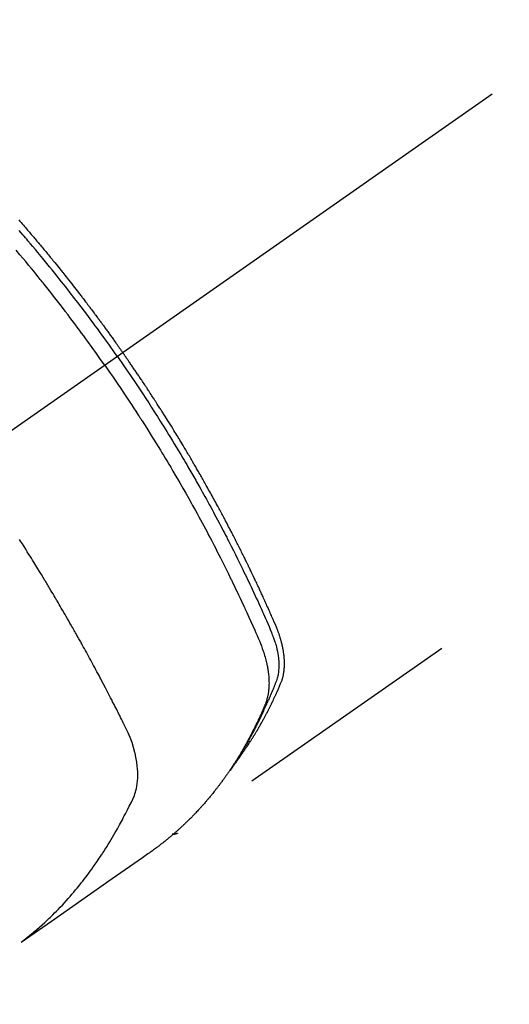
# Model space of a CAD drawing. Extents: x 0 to 26473, y -22065 to -13195.
# Drawn here: x 17133 to 17160, y -15278 to -15225 of the extents above; entities that cross this region are included whole.
import ezdxf

# ---------------------------------------------------------------- set-up
doc = ezdxf.new("R2010")
doc.units = 0
doc.header["$LTSCALE"] = 50
doc.header["$MEASUREMENT"] = 0
doc.linetypes.add('CENTER2', pattern=[1.125, 0.75, -0.125, 0.125, -0.125])
doc.linetypes.add('HIDDEN', pattern=[0.375, 0.25, -0.125])
doc.layers.get('0').update_dxf_attribs({"linetype": 'CONTINUOUS'})
doc.layers.get('DEFPOINTS').update_dxf_attribs({"color": 146, "linetype": 'CONTINUOUS'})
for name, color, linetype in [('150-機器', 8, 'CONTINUOUS'), ('160-文字', 254, 'CONTINUOUS'), ('166-寸法B', 11, 'CONTINUOUS')]:
    doc.layers.add(name, color=color, linetype=linetype)
doc.styles.add('KH001', font='txt')
doc.dimstyles.new('KH1xx030', dxfattribs={"dimscale": 30, "dimtxt": 2, "dimasz": 0.6, "dimexe": 0.3, "dimexo": 1.2, "dimgap": 0.5, "dimtad": 3, "dimdec": 1, "dimdsep": 46, "dimlunit": 6, "dimtxsty": 'KH001', "dimblk": 'DOT', "dimcen": 1, "dimdle": 1, "dimclrd": 256, "dimclre": 256, "dimclrt": 256, "dimadec": 0, "dimazin": 0, "dimtfac": 1, "dimtdec": 1, "dimtix": 1, "dimtmove": 2, "dimatfit": 3, "dimldrblk": 'CLOSEDBLANK', "dimfxl": 1, "dimtolj": 1, "dimtzin": 0, "dimlwd": -1, "dimlwe": -1, "dimarcsym": 0})

# ---------------------------------------------------------------- blocks, each defined once
blk = doc.blocks.new('F402_H')
at = {"layer": '150-機器', "color": 13, "linetype": 'CENTER2'}
blk.add_line((0, 0), (-244.018, -170.863), dxfattribs=at)
at = {"layer": '150-機器', "color": 13, "linetype": 'HIDDEN'}
blk.add_line((-140.96, -126.704), (-201.303, -168.957), dxfattribs=at)
for points in [[(-209.852, -135.844), (-209.789, -135.915), (-209.727, -135.987), (-209.665, -136.058), (-209.603, -136.13), (-209.541, -136.202), (-209.479, -136.273), (-209.429, -136.331), (-209.38, -136.389), (-209.33, -136.447), (-209.281, -136.504), (-209.231, -136.563), (-209.181, -136.621), (-209.132, -136.679), (-209.082, -136.737), (-209.046, -136.781), (-209.009, -136.824), (-208.972, -136.868), (-208.935, -136.911), (-208.873, -136.984), (-208.812, -137.057), (-208.75, -137.13), (-208.689, -137.203), (-208.64, -137.262), (-208.592, -137.321), (-208.543, -137.379), (-208.494, -137.438), (-208.446, -137.497), (-208.397, -137.555), (-208.348, -137.614), (-208.299, -137.673), (-208.251, -137.732), (-208.202, -137.79), (-208.154, -137.849), (-208.105, -137.908), (-208.057, -137.967), (-208.009, -138.027), (-207.961, -138.086), (-207.913, -138.145), (-207.841, -138.234), (-207.768, -138.323), (-207.696, -138.412), (-207.624, -138.502), (-207.588, -138.546), (-207.552, -138.591), (-207.517, -138.635), (-207.481, -138.68), (-207.421, -138.755), (-207.362, -138.83), (-207.302, -138.905), (-207.243, -138.98), (-207.16, -139.085), (-207.077, -139.19), (-206.994, -139.295), (-206.912, -139.401), (-206.841, -139.491), (-206.77, -139.582), (-206.7, -139.673), (-206.629, -139.764), (-206.594, -139.81), (-206.559, -139.855), (-206.523, -139.901), (-206.488, -139.947), (-206.459, -139.985), (-206.429, -140.024), (-206.399, -140.063), (-206.37, -140.101), (-206.33, -140.154), (-206.289, -140.207), (-206.249, -140.26), (-206.208, -140.313), (-206.185, -140.344), (-206.162, -140.375), (-206.138, -140.406), (-206.115, -140.436), (-206.091, -140.467), (-206.068, -140.497), (-206.045, -140.528), (-206.022, -140.559), (-206.01, -140.574), (-205.999, -140.59), (-205.987, -140.605), (-205.976, -140.62), (-205.93, -140.682), (-205.884, -140.744), (-205.838, -140.805), (-205.792, -140.866), (-205.769, -140.897), (-205.746, -140.928), (-205.723, -140.959), (-205.7, -140.989), (-205.665, -141.035), (-205.631, -141.082), (-205.596, -141.128), (-205.562, -141.174), (-205.539, -141.205), (-205.516, -141.236), (-205.493, -141.267), (-205.47, -141.298), (-205.425, -141.359), (-205.379, -141.421), (-205.334, -141.483), (-205.289, -141.544), (-205.255, -141.591), (-205.221, -141.638), (-205.187, -141.684), (-205.154, -141.731), (-205.12, -141.777), (-205.086, -141.824), (-205.052, -141.871), (-205.018, -141.917), (-204.984, -141.964), (-204.95, -142.01), (-204.916, -142.057), (-204.883, -142.104), (-204.849, -142.15), (-204.816, -142.197), (-204.782, -142.244), (-204.749, -142.291), (-204.716, -142.338), (-204.682, -142.385), (-204.649, -142.431), (-204.616, -142.478), (-204.593, -142.509), (-204.571, -142.541), (-204.549, -142.572), (-204.527, -142.603), (-204.502, -142.638), (-204.478, -142.672), (-204.453, -142.707), (-204.429, -142.742), (-204.414, -142.762), (-204.4, -142.782), (-204.386, -142.802), (-204.371, -142.823), (-204.355, -142.846), (-204.338, -142.87), (-204.322, -142.893), (-204.305, -142.917), (-204.289, -142.94), (-204.272, -142.963), (-204.256, -142.987), (-204.24, -143.01)], [(-205.21, -143.69), (-205.437, -143.368), (-205.665, -143.048), (-205.894, -142.727), (-206.124, -142.408), (-206.236, -142.255), (-206.348, -142.102), (-206.461, -141.949), (-206.574, -141.796), (-206.703, -141.622), (-206.833, -141.448), (-206.964, -141.275), (-207.094, -141.101), (-207.127, -141.058), (-207.159, -141.015), (-207.192, -140.972), (-207.225, -140.929), (-207.253, -140.891), (-207.282, -140.854), (-207.31, -140.817), (-207.339, -140.78), (-207.624, -140.409), (-207.911, -140.04), (-208.2, -139.673), (-208.49, -139.306), (-208.54, -139.243), (-208.591, -139.18), (-208.642, -139.117), (-208.692, -139.054), (-208.811, -138.907), (-208.93, -138.76), (-209.049, -138.613), (-209.169, -138.467), (-209.323, -138.279), (-209.478, -138.092), (-209.633, -137.906), (-209.789, -137.72), (-209.997, -137.473)], [(-204.534, -143.216), (-204.651, -143.05), (-204.768, -142.884), (-204.885, -142.718), (-205.003, -142.552), (-205.126, -142.381), (-205.25, -142.21), (-205.374, -142.039), (-205.498, -141.868), (-205.613, -141.71), (-205.729, -141.552), (-205.845, -141.395), (-205.962, -141.237), (-206.136, -141.004), (-206.311, -140.771), (-206.487, -140.539), (-206.664, -140.307), (-206.752, -140.192), (-206.841, -140.078), (-206.929, -139.963), (-207.018, -139.849), (-207.119, -139.719), (-207.221, -139.588), (-207.323, -139.459), (-207.425, -139.329), (-207.546, -139.176), (-207.667, -139.023), (-207.789, -138.87), (-207.911, -138.718), (-208.052, -138.543), (-208.193, -138.368), (-208.335, -138.194), (-208.478, -138.02), (-208.563, -137.916), (-208.649, -137.812), (-208.735, -137.708), (-208.821, -137.605), (-208.955, -137.444), (-209.089, -137.284), (-209.224, -137.124), (-209.359, -136.964), (-209.427, -136.884), (-209.495, -136.804), (-209.563, -136.725), (-209.631, -136.645), (-209.728, -136.532), (-209.826, -136.419)], [(-204.534, -143.216), (-204.417, -143.383), (-204.301, -143.55), (-204.186, -143.717), (-204.07, -143.884), (-203.951, -144.059), (-203.833, -144.233), (-203.715, -144.408), (-203.597, -144.583), (-203.488, -144.746), (-203.379, -144.908), (-203.271, -145.071), (-203.163, -145.235), (-203.003, -145.478), (-202.844, -145.723), (-202.686, -145.968), (-202.529, -146.213), (-202.451, -146.335), (-202.374, -146.457), (-202.296, -146.58), (-202.219, -146.702), (-202.131, -146.842), (-202.044, -146.982), (-201.957, -147.122), (-201.87, -147.262), (-201.767, -147.428), (-201.665, -147.595), (-201.563, -147.761), (-201.462, -147.928), (-201.346, -148.12), (-201.23, -148.313), (-201.114, -148.506), (-201, -148.7), (-200.931, -148.816), (-200.863, -148.932), (-200.795, -149.048), (-200.727, -149.164), (-200.622, -149.345), (-200.517, -149.526), (-200.413, -149.707), (-200.309, -149.889), (-200.257, -149.98), (-200.206, -150.071), (-200.154, -150.162), (-200.103, -150.254), (-200.029, -150.384), (-199.956, -150.514), (-199.884, -150.644), (-199.811, -150.774), (-199.732, -150.917), (-199.653, -151.061), (-199.575, -151.205), (-199.497, -151.349), (-199.426, -151.479), (-199.355, -151.61), (-199.285, -151.741), (-199.214, -151.872), (-199.13, -152.029), (-199.047, -152.186), (-198.964, -152.343), (-198.881, -152.501), (-198.82, -152.619), (-198.758, -152.737), (-198.697, -152.856), (-198.636, -152.974), (-198.602, -153.04), (-198.569, -153.106), (-198.535, -153.172), (-198.501, -153.238), (-198.388, -153.461), (-198.275, -153.685), (-198.163, -153.91), (-198.051, -154.134), (-197.98, -154.279), (-197.909, -154.425), (-197.838, -154.57), (-197.767, -154.716), (-197.703, -154.848), (-197.639, -154.98), (-197.576, -155.112), (-197.512, -155.245), (-197.449, -155.377), (-197.386, -155.51), (-197.323, -155.642), (-197.261, -155.775), (-197.186, -155.933), (-197.112, -156.092), (-197.038, -156.251), (-196.964, -156.411), (-196.897, -156.556), (-196.83, -156.703), (-196.764, -156.849), (-196.697, -156.995), (-196.643, -157.114), (-196.589, -157.233), (-196.535, -157.353), (-196.483, -157.473), (-196.417, -157.632), (-196.352, -157.793), (-196.288, -157.953), (-196.224, -158.113), (-196.195, -158.183), (-196.166, -158.253), (-196.138, -158.323), (-196.11, -158.393), (-196.09, -158.449), (-196.07, -158.506), (-196.051, -158.562), (-196.032, -158.619), (-196.011, -158.686), (-195.992, -158.753), (-195.973, -158.82), (-195.955, -158.888), (-195.926, -159.009), (-195.9, -159.131), (-195.878, -159.253), (-195.859, -159.376), (-195.847, -159.472), (-195.837, -159.568), (-195.83, -159.665), (-195.825, -159.762), (-195.823, -159.835), (-195.823, -159.908), (-195.824, -159.982), (-195.827, -160.055), (-195.832, -160.126), (-195.838, -160.196), (-195.846, -160.267), (-195.856, -160.337), (-195.866, -160.398), (-195.877, -160.459), (-195.89, -160.519), (-195.906, -160.579), (-195.929, -160.654), (-195.955, -160.728), (-195.983, -160.801), (-196.012, -160.874), (-196.026, -160.908), (-196.04, -160.942), (-196.053, -160.976), (-196.067, -161.009), (-196.083, -161.049), (-196.099, -161.088), (-196.114, -161.127), (-196.13, -161.166), (-196.164, -161.247), (-196.199, -161.328), (-196.233, -161.409), (-196.268, -161.49), (-196.283, -161.524), (-196.297, -161.557), (-196.312, -161.59), (-196.326, -161.623), (-196.346, -161.669), (-196.366, -161.714), (-196.387, -161.759), (-196.408, -161.804), (-196.436, -161.861), (-196.465, -161.917), (-196.494, -161.974), (-196.521, -162.031), (-196.541, -162.076), (-196.561, -162.12), (-196.58, -162.165), (-196.599, -162.21), (-196.612, -162.241), (-196.626, -162.272), (-196.64, -162.302), (-196.653, -162.333), (-196.695, -162.425), (-196.737, -162.517), (-196.779, -162.609), (-196.821, -162.7), (-196.844, -162.748), (-196.866, -162.796), (-196.889, -162.844), (-196.911, -162.891), (-196.928, -162.926), (-196.945, -162.96), (-196.962, -162.994), (-196.979, -163.029), (-196.995, -163.063), (-197.012, -163.097), (-197.029, -163.131), (-197.046, -163.165), (-197.07, -163.212), (-197.093, -163.258), (-197.117, -163.305), (-197.141, -163.352), (-197.167, -163.402), (-197.193, -163.453), (-197.22, -163.504), (-197.246, -163.554), (-197.264, -163.588), (-197.281, -163.621), (-197.299, -163.654), (-197.317, -163.688), (-197.335, -163.721), (-197.352, -163.755), (-197.37, -163.788), (-197.388, -163.821), (-197.406, -163.855), (-197.424, -163.888), (-197.442, -163.92), (-197.46, -163.953), (-197.496, -164.019), (-197.532, -164.085), (-197.568, -164.151), (-197.605, -164.217), (-197.619, -164.242), (-197.633, -164.266), (-197.646, -164.291), (-197.66, -164.315), (-197.683, -164.356), (-197.706, -164.397), (-197.73, -164.438), (-197.753, -164.479), (-197.779, -164.524), (-197.805, -164.568), (-197.831, -164.612), (-197.857, -164.657), (-197.888, -164.709), (-197.919, -164.761), (-197.951, -164.812), (-197.983, -164.864), (-197.997, -164.887), (-198.012, -164.911), (-198.027, -164.934), (-198.041, -164.957), (-198.071, -165.004), (-198.101, -165.051), (-198.131, -165.097), (-198.162, -165.144), (-198.184, -165.178), (-198.207, -165.213), (-198.23, -165.247), (-198.254, -165.281), (-198.27, -165.304), (-198.285, -165.327), (-198.301, -165.349), (-198.317, -165.372), (-198.351, -165.42), (-198.386, -165.468), (-198.421, -165.515), (-198.456, -165.563)], [(-198.111, -165.067), (-198.069, -165.013), (-198.028, -164.96), (-197.987, -164.906), (-197.947, -164.852), (-197.913, -164.806), (-197.88, -164.76), (-197.847, -164.714), (-197.815, -164.667), (-197.801, -164.648), (-197.788, -164.628), (-197.774, -164.609), (-197.761, -164.59), (-197.739, -164.558), (-197.717, -164.527), (-197.695, -164.496), (-197.674, -164.465), (-197.655, -164.438), (-197.636, -164.41), (-197.617, -164.383), (-197.599, -164.355), (-197.577, -164.323), (-197.556, -164.291), (-197.535, -164.259), (-197.514, -164.227), (-197.477, -164.172), (-197.44, -164.116), (-197.403, -164.06), (-197.367, -164.004), (-197.351, -163.98), (-197.336, -163.956), (-197.321, -163.932), (-197.305, -163.908), (-197.29, -163.883), (-197.275, -163.859), (-197.259, -163.834), (-197.244, -163.81), (-197.229, -163.785), (-197.213, -163.76), (-197.198, -163.735), (-197.183, -163.711), (-197.172, -163.695), (-197.162, -163.678), (-197.152, -163.662), (-197.142, -163.646), (-197.122, -163.613), (-197.102, -163.58), (-197.082, -163.547), (-197.063, -163.514), (-197.048, -163.489), (-197.032, -163.464), (-197.017, -163.439), (-197.002, -163.414), (-196.982, -163.381), (-196.963, -163.347), (-196.944, -163.314), (-196.924, -163.28), (-196.91, -163.255), (-196.895, -163.23), (-196.88, -163.205), (-196.866, -163.18), (-196.851, -163.154), (-196.837, -163.129), (-196.822, -163.103), (-196.808, -163.078), (-196.798, -163.061), (-196.788, -163.044), (-196.779, -163.027), (-196.769, -163.01), (-196.76, -162.993), (-196.75, -162.976), (-196.741, -162.959), (-196.731, -162.942), (-196.708, -162.899), (-196.684, -162.856), (-196.66, -162.814), (-196.637, -162.771), (-196.618, -162.737), (-196.599, -162.702), (-196.581, -162.668), (-196.562, -162.634), (-196.544, -162.599), (-196.525, -162.564), (-196.507, -162.529), (-196.488, -162.494), (-196.477, -162.472), (-196.466, -162.45), (-196.454, -162.428), (-196.443, -162.406), (-196.423, -162.367), (-196.403, -162.328), (-196.383, -162.288), (-196.363, -162.249), (-196.345, -162.214), (-196.327, -162.179), (-196.309, -162.143), (-196.291, -162.108), (-196.278, -162.081), (-196.265, -162.055), (-196.252, -162.028), (-196.239, -162.002), (-196.226, -161.975), (-196.213, -161.948), (-196.199, -161.921), (-196.186, -161.894), (-196.178, -161.876), (-196.169, -161.859), (-196.161, -161.841), (-196.152, -161.823), (-196.118, -161.751), (-196.084, -161.679), (-196.05, -161.606), (-196.016, -161.534), (-196.004, -161.507), (-195.992, -161.48), (-195.979, -161.452), (-195.967, -161.425), (-195.954, -161.398), (-195.942, -161.371), (-195.929, -161.343), (-195.917, -161.316), (-195.909, -161.297), (-195.901, -161.279), (-195.893, -161.261), (-195.885, -161.242), (-195.864, -161.196), (-195.844, -161.15), (-195.824, -161.104), (-195.804, -161.058), (-195.784, -161.012), (-195.764, -160.965), (-195.744, -160.919), (-195.725, -160.872), (-195.709, -160.834), (-195.693, -160.796), (-195.678, -160.757), (-195.664, -160.719), (-195.651, -160.68), (-195.638, -160.642), (-195.627, -160.603), (-195.616, -160.563), (-195.606, -160.526), (-195.597, -160.488), (-195.588, -160.45), (-195.58, -160.411), (-195.572, -160.372), (-195.564, -160.332), (-195.558, -160.292), (-195.552, -160.252), (-195.548, -160.223), (-195.544, -160.195), (-195.541, -160.166), (-195.538, -160.137), (-195.533, -160.088), (-195.529, -160.039), (-195.525, -159.99), (-195.522, -159.94), (-195.521, -159.907), (-195.52, -159.873), (-195.52, -159.839), (-195.519, -159.805), (-195.52, -159.768), (-195.52, -159.73), (-195.521, -159.692), (-195.522, -159.654), (-195.523, -159.626), (-195.524, -159.598), (-195.526, -159.57), (-195.527, -159.542), (-195.531, -159.488), (-195.536, -159.434), (-195.541, -159.38), (-195.547, -159.327), (-195.552, -159.287), (-195.557, -159.247), (-195.563, -159.207), (-195.569, -159.167), (-195.574, -159.133), (-195.579, -159.1), (-195.584, -159.066), (-195.59, -159.033), (-195.595, -159.011), (-195.599, -158.988), (-195.604, -158.966), (-195.608, -158.943), (-195.613, -158.917), (-195.619, -158.891), (-195.624, -158.864), (-195.63, -158.838), (-195.635, -158.815), (-195.64, -158.792), (-195.645, -158.77), (-195.651, -158.747), (-195.658, -158.72), (-195.664, -158.693), (-195.671, -158.666), (-195.678, -158.64), (-195.685, -158.612), (-195.693, -158.585), (-195.7, -158.558), (-195.707, -158.531), (-195.714, -158.507), (-195.721, -158.484), (-195.728, -158.461), (-195.734, -158.438), (-195.743, -158.411), (-195.751, -158.384), (-195.759, -158.357), (-195.768, -158.33), (-195.779, -158.295), (-195.79, -158.26), (-195.802, -158.225), (-195.814, -158.19), (-195.824, -158.163), (-195.833, -158.136), (-195.843, -158.109), (-195.853, -158.082), (-195.863, -158.055), (-195.873, -158.028), (-195.883, -158.001), (-195.893, -157.974), (-195.951, -157.831), (-196.011, -157.688), (-196.072, -157.547), (-196.135, -157.405), (-196.164, -157.338), (-196.194, -157.271), (-196.223, -157.203), (-196.253, -157.136), (-196.267, -157.102), (-196.282, -157.069), (-196.297, -157.035), (-196.312, -157.001), (-196.349, -156.917), (-196.386, -156.833), (-196.424, -156.749), (-196.462, -156.665), (-196.492, -156.598), (-196.522, -156.531), (-196.553, -156.463), (-196.583, -156.396), (-196.614, -156.329), (-196.645, -156.261), (-196.675, -156.194), (-196.706, -156.127), (-196.729, -156.076), (-196.752, -156.026), (-196.776, -155.975), (-196.799, -155.925), (-196.822, -155.875), (-196.845, -155.824), (-196.869, -155.774), (-196.892, -155.724), (-196.924, -155.656), (-196.955, -155.589), (-196.987, -155.521), (-197.018, -155.454), (-197.026, -155.437), (-197.033, -155.42), (-197.041, -155.403), (-197.049, -155.387), (-197.073, -155.336), (-197.097, -155.286), (-197.121, -155.235), (-197.145, -155.185), (-197.193, -155.084), (-197.241, -154.983), (-197.289, -154.882), (-197.338, -154.781), (-197.362, -154.731), (-197.386, -154.681), (-197.41, -154.631), (-197.435, -154.58), (-197.451, -154.547), (-197.467, -154.513), (-197.483, -154.479), (-197.5, -154.446), (-197.516, -154.412), (-197.533, -154.379), (-197.549, -154.345), (-197.566, -154.312), (-197.59, -154.261), (-197.615, -154.21), (-197.64, -154.16), (-197.665, -154.109), (-197.698, -154.042), (-197.731, -153.975), (-197.764, -153.908), (-197.798, -153.841), (-197.831, -153.774), (-197.864, -153.706), (-197.898, -153.639), (-197.931, -153.572), (-197.965, -153.505), (-197.999, -153.438), (-198.033, -153.371), (-198.067, -153.304), (-198.101, -153.237), (-198.135, -153.17), (-198.169, -153.103), (-198.203, -153.036), (-198.237, -152.969), (-198.272, -152.902), (-198.306, -152.835), (-198.34, -152.769), (-198.366, -152.718), (-198.393, -152.668), (-198.419, -152.618), (-198.445, -152.568), (-198.488, -152.484), (-198.532, -152.401), (-198.575, -152.317), (-198.619, -152.234), (-198.645, -152.184), (-198.671, -152.134), (-198.697, -152.084), (-198.724, -152.034), (-198.759, -151.967), (-198.794, -151.9), (-198.83, -151.833), (-198.866, -151.766), (-198.901, -151.7), (-198.937, -151.633), (-198.973, -151.567), (-199.008, -151.5), (-199.044, -151.433), (-199.08, -151.367), (-199.116, -151.3), (-199.152, -151.234), (-199.197, -151.151), (-199.243, -151.068), (-199.288, -150.984), (-199.334, -150.901), (-199.379, -150.818), (-199.425, -150.735), (-199.471, -150.652), (-199.517, -150.569), (-199.563, -150.486), (-199.609, -150.403), (-199.655, -150.32), (-199.701, -150.238), (-199.738, -150.171), (-199.776, -150.105), (-199.813, -150.039), (-199.85, -149.972), (-199.888, -149.906), (-199.926, -149.839), (-199.963, -149.773), (-200.001, -149.706), (-200.029, -149.657), (-200.058, -149.607), (-200.086, -149.558), (-200.114, -149.508), (-200.162, -149.425), (-200.209, -149.343), (-200.257, -149.26), (-200.305, -149.177), (-200.343, -149.112), (-200.382, -149.046), (-200.42, -148.98), (-200.459, -148.914), (-200.497, -148.848), (-200.536, -148.782), (-200.574, -148.716), (-200.613, -148.651), (-200.651, -148.585), (-200.69, -148.519), (-200.729, -148.453), (-200.768, -148.388), (-200.807, -148.322), (-200.846, -148.257), (-200.885, -148.191), (-200.924, -148.126), (-200.983, -148.027), (-201.042, -147.929), (-201.101, -147.831), (-201.161, -147.733), (-201.19, -147.684), (-201.22, -147.635), (-201.25, -147.586), (-201.279, -147.537), (-201.329, -147.455), (-201.379, -147.374), (-201.429, -147.292), (-201.48, -147.211), (-201.55, -147.097), (-201.62, -146.983), (-201.691, -146.869), (-201.762, -146.756), (-201.823, -146.658), (-201.884, -146.561), (-201.945, -146.463), (-202.007, -146.366), (-202.037, -146.317), (-202.068, -146.268), (-202.099, -146.22), (-202.13, -146.171), (-202.156, -146.13), (-202.182, -146.089), (-202.208, -146.048), (-202.235, -146.007), (-202.271, -145.951), (-202.307, -145.895), (-202.343, -145.839), (-202.379, -145.783), (-202.4, -145.75), (-202.42, -145.718), (-202.441, -145.685), (-202.462, -145.653), (-202.483, -145.62), (-202.504, -145.588), (-202.525, -145.555), (-202.546, -145.523), (-202.556, -145.507), (-202.567, -145.491), (-202.577, -145.475), (-202.588, -145.459), (-202.63, -145.395), (-202.672, -145.331), (-202.714, -145.266), (-202.756, -145.202), (-202.777, -145.17), (-202.798, -145.138), (-202.819, -145.105), (-202.84, -145.073), (-202.872, -145.025), (-202.903, -144.977), (-202.935, -144.929), (-202.966, -144.88), (-202.988, -144.848), (-203.009, -144.816), (-203.03, -144.784), (-203.051, -144.752), (-203.094, -144.689), (-203.136, -144.625), (-203.179, -144.561), (-203.221, -144.498), (-203.253, -144.45), (-203.286, -144.402), (-203.318, -144.354), (-203.35, -144.307), (-203.382, -144.259), (-203.414, -144.211), (-203.447, -144.163), (-203.479, -144.116), (-203.511, -144.068), (-203.543, -144.02), (-203.575, -143.972), (-203.608, -143.925), (-203.64, -143.877), (-203.673, -143.83), (-203.706, -143.782), (-203.738, -143.735), (-203.771, -143.687), (-203.803, -143.64), (-203.836, -143.593), (-203.868, -143.546), (-203.89, -143.514), (-203.912, -143.482), (-203.934, -143.451), (-203.955, -143.419), (-203.98, -143.384), (-204.004, -143.349), (-204.028, -143.315), (-204.052, -143.28), (-204.066, -143.259), (-204.08, -143.239), (-204.094, -143.219), (-204.108, -143.198), (-204.125, -143.175), (-204.141, -143.151), (-204.158, -143.127), (-204.174, -143.104), (-204.19, -143.08), (-204.207, -143.057), (-204.223, -143.033), (-204.24, -143.01)], [(-205.21, -143.69), (-204.986, -144.013), (-204.762, -144.337), (-204.54, -144.662), (-204.319, -144.987), (-204.213, -145.145), (-204.107, -145.302), (-204.002, -145.46), (-203.897, -145.619), (-203.778, -145.8), (-203.659, -145.982), (-203.541, -146.163), (-203.422, -146.345), (-203.393, -146.391), (-203.363, -146.436), (-203.334, -146.482), (-203.305, -146.527), (-203.279, -146.567), (-203.254, -146.606), (-203.229, -146.646), (-203.204, -146.685), (-202.953, -147.08), (-202.705, -147.476), (-202.458, -147.873), (-202.213, -148.271), (-202.171, -148.34), (-202.129, -148.409), (-202.087, -148.478), (-202.045, -148.548), (-201.947, -148.709), (-201.85, -148.872), (-201.753, -149.034), (-201.656, -149.196), (-201.533, -149.405), (-201.41, -149.614), (-201.288, -149.824), (-201.166, -150.034), (-201.005, -150.314), (-200.845, -150.594), (-200.687, -150.876), (-200.529, -151.157), (-200.477, -151.251), (-200.425, -151.345), (-200.373, -151.439), (-200.321, -151.533), (-200.231, -151.697), (-200.141, -151.862), (-200.051, -152.027), (-199.962, -152.192), (-199.873, -152.357), (-199.785, -152.522), (-199.697, -152.687), (-199.61, -152.853), (-199.535, -152.994), (-199.461, -153.136), (-199.387, -153.278), (-199.313, -153.421), (-199.228, -153.586), (-199.143, -153.752), (-199.058, -153.918), (-198.974, -154.085), (-198.83, -154.369), (-198.688, -154.654), (-198.547, -154.94), (-198.407, -155.226), (-198.384, -155.273), (-198.361, -155.321), (-198.338, -155.369), (-198.315, -155.416), (-198.235, -155.583), (-198.155, -155.75), (-198.076, -155.917), (-197.996, -156.084), (-197.918, -156.251), (-197.84, -156.418), (-197.762, -156.585), (-197.684, -156.752), (-197.651, -156.824), (-197.618, -156.896), (-197.585, -156.968), (-197.552, -157.039), (-197.444, -157.278), (-197.337, -157.517), (-197.23, -157.756), (-197.124, -157.996), (-197.061, -158.139), (-196.998, -158.282), (-196.936, -158.426), (-196.875, -158.57), (-196.819, -158.705), (-196.766, -158.841), (-196.714, -158.978), (-196.665, -159.115), (-196.638, -159.195), (-196.613, -159.275), (-196.588, -159.355), (-196.565, -159.436), (-196.543, -159.514), (-196.523, -159.593), (-196.503, -159.673), (-196.485, -159.752), (-196.477, -159.786), (-196.469, -159.82), (-196.462, -159.855), (-196.454, -159.889), (-196.442, -159.952), (-196.431, -160.014), (-196.42, -160.077), (-196.41, -160.14), (-196.404, -160.183), (-196.398, -160.225), (-196.392, -160.268), (-196.387, -160.311), (-196.378, -160.394), (-196.37, -160.477), (-196.363, -160.56), (-196.358, -160.644), (-196.356, -160.711), (-196.354, -160.778), (-196.353, -160.845), (-196.354, -160.912), (-196.356, -160.968), (-196.358, -161.024), (-196.361, -161.08), (-196.365, -161.135), (-196.369, -161.181), (-196.373, -161.227), (-196.378, -161.272), (-196.384, -161.318), (-196.389, -161.354), (-196.395, -161.391), (-196.401, -161.427), (-196.407, -161.463), (-196.413, -161.498), (-196.42, -161.533), (-196.428, -161.568), (-196.436, -161.603), (-196.448, -161.655), (-196.462, -161.707), (-196.477, -161.759), (-196.492, -161.81), (-196.505, -161.849), (-196.519, -161.888), (-196.533, -161.926), (-196.548, -161.964), (-196.56, -161.995), (-196.572, -162.025), (-196.585, -162.055), (-196.597, -162.085), (-196.612, -162.119), (-196.626, -162.152), (-196.64, -162.185), (-196.655, -162.218), (-196.672, -162.258), (-196.689, -162.297), (-196.706, -162.337), (-196.723, -162.376), (-196.738, -162.409), (-196.752, -162.442), (-196.767, -162.474), (-196.782, -162.507), (-196.797, -162.54), (-196.811, -162.572), (-196.826, -162.605), (-196.841, -162.637), (-196.856, -162.67), (-196.871, -162.702), (-196.885, -162.735), (-196.9, -162.767), (-196.915, -162.8), (-196.93, -162.832), (-196.945, -162.864), (-196.96, -162.896), (-196.98, -162.937), (-196.999, -162.978), (-197.019, -163.019), (-197.039, -163.06), (-197.056, -163.095), (-197.074, -163.131), (-197.091, -163.167), (-197.109, -163.202), (-197.124, -163.234), (-197.14, -163.266), (-197.156, -163.298), (-197.171, -163.33), (-197.2, -163.386), (-197.228, -163.443), (-197.257, -163.499), (-197.286, -163.556), (-197.296, -163.574), (-197.306, -163.593), (-197.316, -163.612), (-197.325, -163.631), (-197.345, -163.668), (-197.365, -163.705), (-197.384, -163.742), (-197.404, -163.779), (-197.42, -163.81), (-197.436, -163.841), (-197.453, -163.872), (-197.469, -163.903), (-197.483, -163.927), (-197.496, -163.952), (-197.51, -163.976), (-197.523, -164), (-197.54, -164.031), (-197.557, -164.062), (-197.574, -164.092), (-197.591, -164.123), (-197.604, -164.147), (-197.617, -164.171), (-197.631, -164.196), (-197.644, -164.22), (-197.658, -164.244), (-197.672, -164.268), (-197.686, -164.292), (-197.7, -164.316), (-197.71, -164.334), (-197.72, -164.353), (-197.73, -164.371), (-197.741, -164.389), (-197.761, -164.425), (-197.782, -164.461), (-197.803, -164.497), (-197.825, -164.533), (-197.839, -164.557), (-197.853, -164.58), (-197.867, -164.604), (-197.881, -164.627), (-197.899, -164.657), (-197.917, -164.687), (-197.934, -164.716), (-197.952, -164.746), (-197.966, -164.77), (-197.98, -164.793), (-197.995, -164.816), (-198.009, -164.84), (-198.031, -164.875), (-198.052, -164.91), (-198.074, -164.945), (-198.096, -164.98), (-198.11, -165.004), (-198.125, -165.027), (-198.139, -165.05), (-198.154, -165.073), (-198.176, -165.108), (-198.198, -165.143), (-198.22, -165.177), (-198.243, -165.211), (-198.261, -165.24), (-198.28, -165.268), (-198.298, -165.297), (-198.317, -165.325), (-198.332, -165.348), (-198.347, -165.371), (-198.362, -165.394), (-198.377, -165.417), (-198.399, -165.451), (-198.422, -165.485), (-198.445, -165.519), (-198.468, -165.553), (-198.487, -165.581), (-198.506, -165.609), (-198.525, -165.638), (-198.544, -165.666), (-198.571, -165.705), (-198.598, -165.744), (-198.625, -165.782), (-198.653, -165.821), (-198.676, -165.854), (-198.699, -165.888), (-198.723, -165.921), (-198.746, -165.954), (-198.77, -165.987), (-198.793, -166.02), (-198.816, -166.053), (-198.84, -166.085), (-198.856, -166.107), (-198.873, -166.129), (-198.889, -166.15), (-198.905, -166.172), (-198.929, -166.204), (-198.953, -166.237), (-198.977, -166.269), (-199.001, -166.301), (-199.025, -166.334), (-199.049, -166.366), (-199.074, -166.398), (-199.098, -166.43), (-199.114, -166.451), (-199.131, -166.473), (-199.147, -166.494), (-199.164, -166.515), (-199.189, -166.547), (-199.213, -166.579), (-199.238, -166.61), (-199.263, -166.642), (-199.304, -166.694), (-199.346, -166.747), (-199.387, -166.799), (-199.429, -166.851), (-199.463, -166.892), (-199.497, -166.933), (-199.531, -166.974), (-199.565, -167.015), (-199.59, -167.046), (-199.616, -167.076), (-199.642, -167.107), (-199.667, -167.137), (-199.693, -167.167), (-199.719, -167.198), (-199.745, -167.228), (-199.771, -167.258), (-199.806, -167.298), (-199.841, -167.338), (-199.876, -167.378), (-199.912, -167.417), (-199.938, -167.447), (-199.964, -167.477), (-199.991, -167.507), (-200.017, -167.536), (-200.044, -167.566), (-200.07, -167.595), (-200.097, -167.624), (-200.124, -167.654), (-200.169, -167.702), (-200.214, -167.75), (-200.259, -167.798), (-200.304, -167.846), (-200.341, -167.884), (-200.377, -167.922), (-200.414, -167.96), (-200.45, -167.998), (-200.468, -168.017), (-200.487, -168.036), (-200.505, -168.055), (-200.524, -168.074), (-200.56, -168.111), (-200.597, -168.148), (-200.634, -168.185), (-200.672, -168.222), (-200.69, -168.241), (-200.709, -168.259), (-200.728, -168.277), (-200.747, -168.296), (-200.775, -168.323), (-200.803, -168.351), (-200.832, -168.378), (-200.86, -168.405), (-200.879, -168.423), (-200.897, -168.441), (-200.916, -168.459), (-200.935, -168.477), (-200.963, -168.504), (-200.992, -168.532), (-201.02, -168.559), (-201.049, -168.585), (-201.088, -168.621), (-201.126, -168.656), (-201.165, -168.691), (-201.204, -168.726), (-201.233, -168.753), (-201.262, -168.779), (-201.291, -168.805), (-201.32, -168.831), (-201.34, -168.849), (-201.359, -168.866), (-201.379, -168.883), (-201.398, -168.9), (-201.418, -168.918), (-201.437, -168.935), (-201.457, -168.953), (-201.476, -168.97), (-201.488, -168.98), (-201.5, -168.99), (-201.512, -169), (-201.524, -169.01), (-201.552, -169.034), (-201.58, -169.058), (-201.608, -169.082), (-201.636, -169.106), (-201.666, -169.131), (-201.695, -169.156), (-201.725, -169.181), (-201.755, -169.206), (-201.775, -169.223), (-201.795, -169.239), (-201.815, -169.256), (-201.836, -169.272), (-201.856, -169.289), (-201.876, -169.305), (-201.896, -169.322), (-201.916, -169.338), (-201.936, -169.355), (-201.957, -169.371), (-201.977, -169.388), (-201.998, -169.404), (-202.008, -169.412), (-202.018, -169.42), (-202.028, -169.428), (-202.039, -169.436), (-202.069, -169.46), (-202.1, -169.484), (-202.131, -169.508), (-202.161, -169.532), (-202.182, -169.548), (-202.202, -169.564), (-202.223, -169.58), (-202.244, -169.596), (-202.264, -169.612), (-202.285, -169.628), (-202.305, -169.643), (-202.326, -169.659), (-202.377, -169.699), (-202.429, -169.738), (-202.482, -169.777), (-202.534, -169.815), (-202.587, -169.853), (-202.64, -169.891), (-202.693, -169.929), (-202.746, -169.967), (-202.782, -169.992), (-202.817, -170.018), (-202.853, -170.043), (-202.889, -170.068), (-202.962, -170.12), (-203.035, -170.171), (-203.108, -170.222), (-203.181, -170.273), (-204.816, -171.416), (-206.451, -172.56), (-208.085, -173.705), (-209.719, -174.851)], [(-209.665, -174.794), (-209.467, -174.636), (-209.269, -174.477), (-209.073, -174.316), (-208.879, -174.152), (-208.731, -174.023), (-208.586, -173.892), (-208.441, -173.76), (-208.299, -173.626), (-208.229, -173.559), (-208.159, -173.492), (-208.09, -173.425), (-208.021, -173.357), (-207.917, -173.254), (-207.814, -173.15), (-207.712, -173.045), (-207.611, -172.939), (-207.502, -172.824), (-207.395, -172.707), (-207.288, -172.59), (-207.183, -172.472), (-207.082, -172.358), (-206.982, -172.242), (-206.883, -172.126), (-206.785, -172.009), (-206.708, -171.916), (-206.632, -171.822), (-206.556, -171.728), (-206.481, -171.634), (-206.401, -171.532), (-206.321, -171.43), (-206.243, -171.327), (-206.165, -171.224), (-206.08, -171.11), (-205.996, -170.996), (-205.913, -170.881), (-205.831, -170.766), (-205.781, -170.695), (-205.731, -170.624), (-205.682, -170.553), (-205.632, -170.482), (-205.57, -170.391), (-205.509, -170.301), (-205.448, -170.209), (-205.387, -170.118), (-205.358, -170.073), (-205.329, -170.029), (-205.3, -169.984), (-205.271, -169.939), (-205.188, -169.81), (-205.107, -169.68), (-205.026, -169.549), (-204.946, -169.418), (-204.87, -169.292), (-204.794, -169.165), (-204.72, -169.038), (-204.646, -168.91), (-204.588, -168.808), (-204.531, -168.706), (-204.474, -168.603), (-204.417, -168.5), (-204.366, -168.407), (-204.316, -168.313), (-204.265, -168.219), (-204.216, -168.125), (-204.159, -168.016), (-204.103, -167.906), (-204.047, -167.796), (-203.99, -167.686), (-203.89, -167.494), (-203.792, -167.301), (-203.701, -167.105), (-203.618, -166.906), (-203.586, -166.816), (-203.557, -166.726), (-203.531, -166.635), (-203.508, -166.543), (-203.48, -166.401), (-203.458, -166.259), (-203.443, -166.115), (-203.434, -165.971), (-203.431, -165.85), (-203.431, -165.73), (-203.434, -165.609), (-203.441, -165.489), (-203.459, -165.302), (-203.484, -165.116), (-203.515, -164.931), (-203.552, -164.747), (-203.561, -164.707), (-203.57, -164.668), (-203.579, -164.628), (-203.588, -164.589), (-203.661, -164.317), (-203.744, -164.048), (-203.84, -163.783), (-203.951, -163.525), (-203.985, -163.453), (-204.02, -163.382), (-204.055, -163.311), (-204.09, -163.24), (-204.108, -163.205), (-204.126, -163.169), (-204.144, -163.133), (-204.161, -163.098), (-204.174, -163.071), (-204.188, -163.044), (-204.201, -163.018), (-204.214, -162.991), (-204.263, -162.893), (-204.311, -162.795), (-204.36, -162.697), (-204.409, -162.599), (-204.45, -162.519), (-204.49, -162.438), (-204.53, -162.358), (-204.571, -162.278), (-204.619, -162.183), (-204.662, -162.096), (-204.715, -161.993), (-204.789, -161.851), (-204.812, -161.806), (-204.832, -161.767), (-204.845, -161.742), (-204.844, -161.743), (-204.84, -161.751), (-204.835, -161.76), (-204.83, -161.77), (-204.825, -161.779), (-204.822, -161.784), (-204.839, -161.752), (-204.867, -161.698), (-204.899, -161.637), (-205.067, -161.314), (-205.183, -161.092), (-205.277, -160.911), (-205.383, -160.709), (-205.43, -160.62), (-205.477, -160.531), (-205.524, -160.442), (-205.571, -160.353), (-205.634, -160.237), (-205.696, -160.121), (-205.758, -160.006), (-205.821, -159.89), (-205.859, -159.818), (-205.897, -159.747), (-205.936, -159.675), (-205.974, -159.604), (-206.032, -159.497), (-206.091, -159.39), (-206.149, -159.284), (-206.208, -159.177), (-206.262, -159.079), (-206.316, -158.981), (-206.371, -158.883), (-206.425, -158.785), (-206.454, -158.731), (-206.484, -158.678), (-206.513, -158.625), (-206.543, -158.571), (-206.578, -158.509), (-206.613, -158.447), (-206.648, -158.385), (-206.683, -158.323), (-206.693, -158.305), (-206.703, -158.287), (-206.713, -158.269), (-206.723, -158.251), (-206.758, -158.189), (-206.793, -158.127), (-206.828, -158.064), (-206.863, -158.002), (-206.904, -157.931), (-206.944, -157.86), (-206.985, -157.788), (-207.025, -157.717), (-207.091, -157.602), (-207.157, -157.487), (-207.223, -157.371), (-207.29, -157.256), (-207.356, -157.14), (-207.423, -157.025), (-207.49, -156.91), (-207.557, -156.794), (-207.614, -156.697), (-207.671, -156.599), (-207.728, -156.501), (-207.785, -156.404), (-207.812, -156.359), (-207.838, -156.315), (-207.864, -156.271), (-207.89, -156.226), (-207.948, -156.129), (-208.006, -156.032), (-208.064, -155.934), (-208.122, -155.837), (-208.158, -155.775), (-208.195, -155.713), (-208.232, -155.651), (-208.269, -155.59), (-208.306, -155.528), (-208.344, -155.466), (-208.381, -155.404), (-208.418, -155.342), (-208.423, -155.333), (-208.429, -155.324), (-208.434, -155.316), (-208.439, -155.307), (-208.535, -155.147), (-208.631, -154.988), (-208.729, -154.829), (-208.826, -154.671), (-208.88, -154.583), (-208.935, -154.495), (-208.989, -154.407), (-209.043, -154.319), (-209.109, -154.213), (-209.174, -154.107), (-209.24, -154.001), (-209.305, -153.896), (-209.393, -153.755), (-209.481, -153.615), (-209.57, -153.474), (-209.658, -153.334), (-209.708, -153.255), (-209.759, -153.176), (-209.809, -153.097)], [(-201.291, -168.949), (-201.293, -168.951), (-201.295, -168.952), (-201.297, -168.953), (-201.298, -168.955), (-201.301, -168.955), (-201.303, -168.957), (-201.305, -168.958), (-201.306, -168.959), (-201.308, -168.96), (-201.31, -168.962), (-201.312, -168.963), (-201.314, -168.963), (-201.316, -168.964), (-201.318, -168.966), (-201.32, -168.967), (-201.322, -168.968), (-201.324, -168.969), (-201.326, -168.97), (-201.328, -168.972), (-201.33, -168.972), (-201.332, -168.973), (-201.334, -168.975), (-201.336, -168.975), (-201.338, -168.976), (-201.34, -168.977), (-201.343, -168.978), (-201.344, -168.979), (-201.346, -168.98), (-201.348, -168.981), (-201.35, -168.982), (-201.353, -168.983), (-201.354, -168.984), (-201.357, -168.984), (-201.358, -168.986), (-201.361, -168.987), (-201.363, -168.988), (-201.365, -168.988), (-201.367, -168.988), (-201.369, -168.989), (-201.372, -168.99), (-201.374, -168.991), (-201.376, -168.992), (-201.378, -168.992), (-201.38, -168.993), (-201.383, -168.994), (-201.385, -168.995), (-201.387, -168.996), (-201.389, -168.996), (-201.391, -168.996), (-201.393, -168.997), (-201.396, -168.998), (-201.398, -168.999), (-201.4, -168.999), (-201.402, -168.999), (-201.404, -169), (-201.406, -169.001), (-201.409, -169.002), (-201.411, -169.002), (-201.413, -169.002), (-201.416, -169.003), (-201.418, -169.003), (-201.42, -169.003), (-201.422, -169.004), (-201.425, -169.005), (-201.428, -169.005), (-201.43, -169.005), (-201.432, -169.006), (-201.434, -169.006), (-201.436, -169.006), (-201.439, -169.007), (-201.441, -169.007), (-201.443, -169.007), (-201.445, -169.008), (-201.448, -169.008), (-201.45, -169.009), (-201.453, -169.009), (-201.455, -169.009), (-201.457, -169.01), (-201.46, -169.009), (-201.462, -169.01), (-201.464, -169.01), (-201.466, -169.01), (-201.469, -169.011), (-201.471, -169.01), (-201.474, -169.01), (-201.476, -169.011), (-201.478, -169.011), (-201.481, -169.011), (-201.483, -169.011), (-201.485, -169.011), (-201.488, -169.011), (-201.49, -169.011), (-201.492, -169.011), (-201.495, -169.011), (-201.497, -169.011), (-201.5, -169.012), (-201.502, -169.011), (-201.505, -169.011), (-201.507, -169.011), (-201.51, -169.011), (-201.512, -169.012), (-201.514, -169.01), (-201.516, -169.011), (-201.519, -169.01), (-201.521, -169.011), (-201.524, -169.01), (-201.526, -169.01), (-201.529, -169.01), (-201.531, -169.01), (-201.534, -169.01), (-201.536, -169.009), (-201.538, -169.009), (-201.541, -169.009), (-201.543, -169.009), (-201.546, -169.008), (-201.548, -169.008), (-201.55, -169.008), (-201.553, -169.007), (-201.555, -169.007), (-201.558, -169.007), (-201.56, -169.007), (-201.562, -169.005), (-201.564, -169.006), (-201.567, -169.005), (-201.57, -169.005), (-201.572, -169.004), (-201.574, -169.004)]]:
    blk.add_lwpolyline(points, dxfattribs=at)
blk = doc.blocks.new('_Dot')
at = {"color": 0, "linetype": 'ByBlock', "lineweight": -2}
blk.add_line((-0.5, 0), (-1, 0), dxfattribs=at)
at = {"color": 0, "linetype": 'ByBlock', "const_width": 0.5}
blk.add_lwpolyline([(-0.25, 0, 1), (0.25, 0, 1)], format="xyb", close=True, dxfattribs=at)
blk = doc.blocks.new('*D122')
at = {"layer": '166-寸法B', "transparency": 16777216}
for p, q in [((17156.971, -14780.058), (17012.827, -14780.058)), ((17021.827, -14798.058), (17021.827, -15287.058)), ((17174.571, -15305.058), (17012.827, -15305.058))]:
    blk.add_line(p, q, dxfattribs=at)
at = {"layer": 'DEFPOINTS', "color": 0, "transparency": 16777216}
for p in [(17192.971, -14780.058), (17021.827, -15305.058), (17210.571, -15305.058)]:
    blk.add_point(p, dxfattribs=at)
at = {"layer": '166-寸法B', "transparency": 16777216, "xscale": 18, "yscale": 18, "zscale": 18}
for p, rotation in [((17021.827, -14780.058), 90), ((17021.827, -15305.058), 270)]:
    blk.add_blockref('_Dot', p, dxfattribs=dict(at, rotation=rotation))
at = {"layer": '166-寸法B', "transparency": 16777216, "insert": (16973.229, -14913.842), "char_height": 60, "attachment_point": 5, "rotation": 90, "style": 'KH001'}
blk.add_mtext('\\A1;525', dxfattribs=at)
blk = doc.blocks.new('_ClosedBlank')
at = {"color": 0, "linetype": 'ByBlock', "lineweight": -2}
for p, q in [((-1, 0.1667), (0, 0)), ((-1, 0.1667), (-1, -0.1667)), ((0, 0), (-1, -0.1667))]:
    blk.add_line(p, q, dxfattribs=at)

msp = doc.modelspace()

# ---------------------------------------------------------------- block references
at = {"layer": '150-機器'}
msp.add_blockref('F402_H', (17342.964, -15099.866), dxfattribs=at)

# ---------------------------------------------------------------- dimensions: what is measured, and where the dimension line sits
at = {"layer": '166-寸法B'}
dim = msp.add_linear_dim(base=(17021.827, -15305.058), p1=(17192.971, -14780.058), p2=(17210.571, -15305.058), angle=90, dimstyle='KH1xx030', dxfattribs=at)
dim.commit()
dim.dimension.update_dxf_attribs({"geometry": '*D122', "text_midpoint": (16973.229, -14913.842), "dimtype": 128})

# ---------------------------------------------------------------- leaders
at = {"layer": '160-文字', "annotation_type": 0, "has_hookline": 1, "hookline_direction": 0}
for points, text_width in [([(16512.866, -15072.436), (16886.224, -16949.532), (16904.224, -16949.532)], 1240.203), ([(16791.196, -15076.92), (17087.436, -16699.625), (17105.436, -16699.625)], 1630.051)]:
    msp.add_leader(points, dimstyle='KH1xx030', override={"dimgap": 0.5, "dimtad": 1}, dxfattribs=dict(at, text_width=text_width))

doc.saveas('drawing.dxf')
